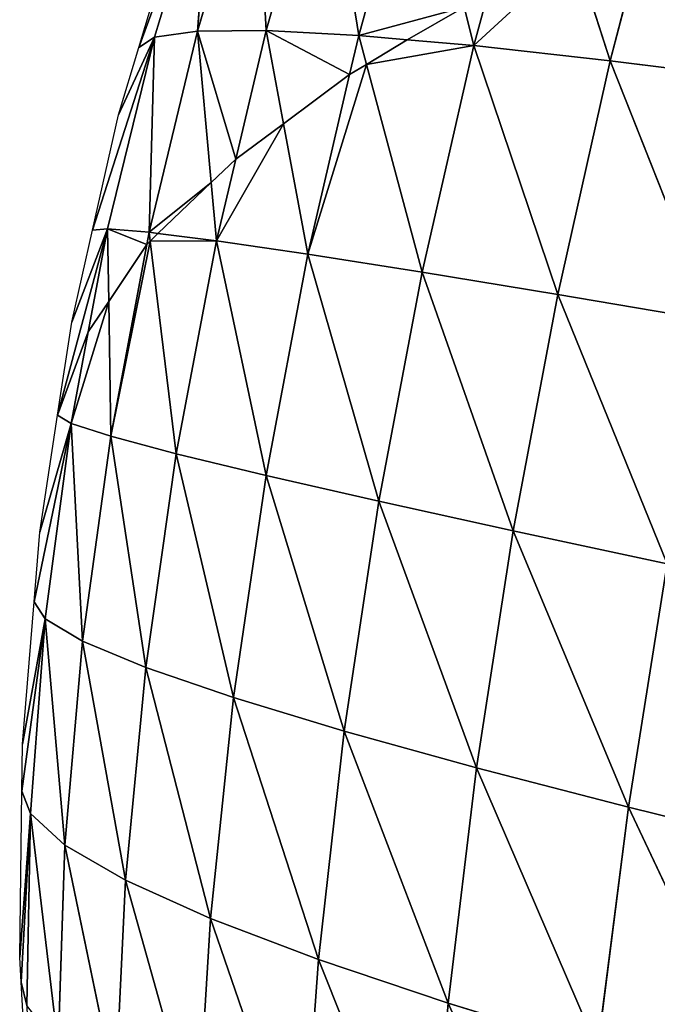
# Model space of a CAD drawing. Extents: x 0 to 1297, y 0 to 1177.
# Drawn here: x 0 to 110, y 591 to 761 of the extents above; entities that cross this region are included whole.
import ezdxf

# ---------------------------------------------------------------- set-up
doc = ezdxf.new("R2010")
doc.units = 0
doc.header["$LTSCALE"] = 25.4
doc.layers.get('0').update_dxf_attribs({"color": 13, "linetype": 'CONTINUOUS'})

msp = doc.modelspace()

# ---------------------------------------------------------------- linework, layer by layer
at = {"color": 0}
for p, q in [((52.8, 795.2, 82.84), (42.64, 759.6, 87.24)), ((52.8, 795.2, 82.84), (42.64, 759.6, 87.24)), ((52.8, 795.2, 82.84), (58.67, 758.74, 117.67)), ((52.8, 795.2, 82.84), (58.67, 758.74, 117.67)), ((68.91, 795.82, 113.03), (58.67, 758.74, 117.67)), ((68.91, 795.82, 113.03), (58.67, 758.74, 117.67)), ((40.81, 793.54, 52.65), (30.78, 759.52, 56.76)), ((40.81, 793.54, 52.65), (30.78, 759.52, 56.76)), ((40.81, 793.54, 52.65), (42.64, 759.6, 87.24)), ((40.81, 793.54, 52.65), (42.64, 759.6, 87.24)), ((33.16, 790.83, 22.94), (20.61, 756.64)), ((33.16, 790.83, 22.94), (20.61, 756.64)), ((33.16, 790.83, 22.94), (23.31, 758.46, 26.74)), ((33.16, 790.83, 22.94), (23.31, 758.46, 26.74)), ((33.16, 790.83, 22.94), (30.78, 759.52, 56.76)), ((33.16, 790.83, 22.94), (30.78, 759.52, 56.76)), ((108.67, 779.27, 173.62), (102.2, 754.38, 176.79)), ((108.67, 779.27, 173.62), (102.2, 754.38, 176.79)), ((96.12, 773.19, 161.22), (102.2, 754.38, 176.79)), ((96.12, 773.19, 161.22), (102.2, 754.38, 176.79)), ((81.02, 765.98, 146.5), (78.61, 756.99, 147.64)), ((81.02, 765.98, 146.5), (78.61, 756.99, 147.64)), ((76.95, 763.62, 141.73), (78.61, 756.99, 147.64)), ((76.95, 763.62, 141.73), (78.61, 756.99, 147.64)), ((23.31, 758.46, 26.74), (12.61, 725.02)), ((23.31, 758.46, 26.74), (12.61, 725.02)), ((23.31, 758.46, 26.74), (15.2, 725.27, 28.65)), ((23.31, 758.46, 26.74), (15.2, 725.27, 28.65)), ((23.31, 758.46, 26.74), (17.12, 745.01)), ((23.31, 758.46, 26.74), (17.12, 745.01)), ((20.61, 756.64), (23.31, 758.46, 26.74)), ((20.61, 756.64), (23.31, 758.46, 26.74)), ((30.78, 759.52, 56.76), (22.41, 724.68, 58.82)), ((30.78, 759.52, 56.76), (22.41, 724.68, 58.82)), ((23.31, 758.46, 26.74), (22.41, 724.68, 58.82)), ((23.31, 758.46, 26.74), (22.41, 724.68, 58.82)), ((23.31, 758.46, 26.74), (30.78, 759.52, 56.76)), ((23.31, 758.46, 26.74), (30.78, 759.52, 56.76)), ((30.78, 759.52, 56.76), (42.64, 759.6, 87.24)), ((30.78, 759.52, 56.76), (42.64, 759.6, 87.24)), ((30.78, 759.52, 56.76), (33.15, 733.27, 80.38)), ((30.78, 759.52, 56.76), (33.15, 733.27, 80.38)), ((42.64, 759.6, 87.24), (37.39, 737.35, 88.58)), ((42.64, 759.6, 87.24), (37.39, 737.35, 88.58)), ((42.64, 759.6, 87.24), (45.66, 743.45, 100.9)), ((42.64, 759.6, 87.24), (58.67, 758.74, 117.67)), ((42.64, 759.6, 87.24), (58.67, 758.74, 117.67)), ((42.64, 759.6, 87.24), (45.66, 743.45, 100.9)), ((58.67, 758.74, 117.67), (57.1, 751.97, 118.09)), ((58.67, 758.74, 117.67), (57.1, 751.97, 118.09)), ((58.67, 758.74, 117.67), (60.02, 753.72, 121.64)), ((58.67, 758.74, 117.67), (67.08, 758, 130.31)), ((58.67, 758.74, 117.67), (67.08, 758, 130.31)), ((58.67, 758.74, 117.67), (60.02, 753.72, 121.64)), ((67.08, 758, 130.31), (78.61, 756.99, 147.64)), ((67.08, 758, 130.31), (78.61, 756.99, 147.64)), ((78.61, 756.99, 147.64), (69.68, 717.76, 150.07)), ((78.61, 756.99, 147.64), (69.68, 717.76, 150.07)), ((78.61, 756.99, 147.64), (93.14, 713.89, 179.31)), ((78.61, 756.99, 147.64), (102.2, 754.38, 176.79)), ((78.61, 756.99, 147.64), (102.2, 754.38, 176.79)), ((78.61, 756.99, 147.64), (93.14, 713.89, 179.31)), ((60.02, 753.72, 121.64), (69.68, 717.76, 150.07)), ((60.02, 753.72, 121.64), (69.68, 717.76, 150.07)), ((102.2, 754.38, 176.79), (93.14, 713.89, 179.31)), ((102.2, 754.38, 176.79), (93.14, 713.89, 179.31)), ((102.2, 754.38, 176.79), (129.16, 750.99, 204.81)), ((102.2, 754.38, 176.79), (119.99, 709.33, 207.42)), ((102.2, 754.38, 176.79), (129.16, 750.99, 204.81)), ((102.2, 754.38, 176.79), (119.99, 709.33, 207.42)), ((57.1, 751.97, 118.09), (49.89, 720.88, 119.99)), ((57.1, 751.97, 118.09), (49.89, 720.88, 119.99)), ((45.66, 743.45, 100.9), (49.89, 720.88, 119.99)), ((45.66, 743.45, 100.9), (49.89, 720.88, 119.99)), ((37.39, 737.35, 88.58), (34.05, 723.21, 89.44)), ((37.39, 737.35, 88.58), (34.05, 723.21, 89.44)), ((33.15, 733.27, 80.38), (34.05, 723.21, 89.44)), ((33.15, 733.27, 80.38), (34.05, 723.21, 89.44)), ((15.2, 725.27, 28.65), (6.57, 693.04)), ((15.2, 725.27, 28.65), (6.57, 693.04)), ((15.2, 725.27, 28.65), (9.03, 709.14)), ((15.2, 725.27, 28.65), (9.03, 709.14)), ((15.2, 725.27, 28.65), (11.85, 707.44, 28.64)), ((15.2, 725.27, 28.65), (11.85, 707.44, 28.64)), ((12.61, 725.02), (15.2, 725.27, 28.65)), ((12.61, 725.02), (15.2, 725.27, 28.65)), ((15.2, 725.27, 28.65), (15.4, 712.72, 39.19)), ((15.2, 725.27, 28.65), (22.41, 724.68, 58.82)), ((15.2, 725.27, 28.65), (15.4, 712.72, 39.19)), ((15.2, 725.27, 28.65), (22.41, 724.68, 58.82)), ((22.41, 724.68, 58.82), (22.01, 722.54, 58.82)), ((22.41, 724.68, 58.82), (22.01, 722.54, 58.82)), ((22.41, 724.68, 58.82), (23.9, 724.49, 62.74)), ((22.41, 724.68, 58.82), (22.6, 723.15, 60.05)), ((22.41, 724.68, 58.82), (23.9, 724.49, 62.74)), ((22.41, 724.68, 58.82), (22.6, 723.15, 60.05)), ((23.9, 724.49, 62.74), (34.05, 723.21, 89.44)), ((23.9, 724.49, 62.74), (34.05, 723.21, 89.44)), ((22.6, 723.15, 60.05), (27.1, 686.35, 89.41)), ((22.6, 723.15, 60.05), (27.1, 686.35, 89.41)), ((34.05, 723.21, 89.44), (27.1, 686.35, 89.41)), ((34.05, 723.21, 89.44), (27.1, 686.35, 89.41)), ((34.05, 723.21, 89.44), (42.65, 682.58, 119.97)), ((34.05, 723.21, 89.44), (49.89, 720.88, 119.99)), ((34.05, 723.21, 89.44), (42.65, 682.58, 119.97)), ((34.05, 723.21, 89.44), (49.89, 720.88, 119.99)), ((22.01, 722.54, 58.82), (15.76, 689.37, 58.8)), ((22.01, 722.54, 58.82), (15.76, 689.37, 58.8)), ((49.89, 720.88, 119.99), (42.65, 682.58, 119.97)), ((49.89, 720.88, 119.99), (42.65, 682.58, 119.97)), ((49.89, 720.88, 119.99), (62.18, 678.11, 150.05)), ((49.89, 720.88, 119.99), (69.68, 717.76, 150.07)), ((49.89, 720.88, 119.99), (69.68, 717.76, 150.07)), ((49.89, 720.88, 119.99), (62.18, 678.11, 150.05)), ((69.68, 717.76, 150.07), (62.18, 678.11, 150.05)), ((69.68, 717.76, 150.07), (62.18, 678.11, 150.05)), ((69.68, 717.76, 150.07), (85.4, 672.99, 179.29)), ((69.68, 717.76, 150.07), (93.14, 713.89, 179.31)), ((69.68, 717.76, 150.07), (85.4, 672.99, 179.29)), ((69.68, 717.76, 150.07), (93.14, 713.89, 179.31)), ((15.4, 712.72, 39.19), (15.76, 689.37, 58.8)), ((15.4, 712.72, 39.19), (15.76, 689.37, 58.8)), ((93.14, 713.89, 179.31), (85.4, 672.99, 179.29)), ((93.14, 713.89, 179.31), (85.4, 672.99, 179.29)), ((93.14, 713.89, 179.31), (119.99, 709.33, 207.42)), ((93.14, 713.89, 179.31), (112.03, 667.28, 207.39)), ((93.14, 713.89, 179.31), (112.03, 667.28, 207.39)), ((93.14, 713.89, 179.31), (119.99, 709.33, 207.42)), ((11.85, 707.44, 28.64), (8.88, 691.59, 28.64)), ((11.85, 707.44, 28.64), (8.88, 691.59, 28.64)), ((6.57, 693.04), (8.88, 691.59, 28.64)), ((6.57, 693.04), (8.88, 691.59, 28.64)), ((8.88, 691.59, 28.64), (2.48, 660.69)), ((8.88, 691.59, 28.64), (2.48, 660.69)), ((8.88, 691.59, 28.64), (3.47, 672.78)), ((8.88, 691.59, 28.64), (3.47, 672.78)), ((8.88, 691.59, 28.64), (4.41, 657.75, 26.7)), ((8.88, 691.59, 28.64), (4.41, 657.75, 26.7)), ((8.88, 691.59, 28.64), (10.89, 653.9, 56.7)), ((8.88, 691.59, 28.64), (15.76, 689.37, 58.8)), ((8.88, 691.59, 28.64), (15.76, 689.37, 58.8)), ((8.88, 691.59, 28.64), (10.89, 653.9, 56.7)), ((15.76, 689.37, 58.8), (10.89, 653.9, 56.7)), ((15.76, 689.37, 58.8), (10.89, 653.9, 56.7)), ((15.76, 689.37, 58.8), (21.82, 649.34, 87.17)), ((15.76, 689.37, 58.8), (27.1, 686.35, 89.41)), ((15.76, 689.37, 58.8), (27.1, 686.35, 89.41)), ((15.76, 689.37, 58.8), (21.82, 649.34, 87.17)), ((27.1, 686.35, 89.41), (21.82, 649.34, 87.17)), ((27.1, 686.35, 89.41), (21.82, 649.34, 87.17)), ((27.1, 686.35, 89.41), (37, 644.14, 117.6)), ((27.1, 686.35, 89.41), (42.65, 682.58, 119.97)), ((27.1, 686.35, 89.41), (37, 644.14, 117.6)), ((27.1, 686.35, 89.41), (42.65, 682.58, 119.97)), ((42.65, 682.58, 119.97), (37, 644.14, 117.6)), ((42.65, 682.58, 119.97), (37, 644.14, 117.6)), ((42.65, 682.58, 119.97), (56.17, 638.34, 147.57)), ((42.65, 682.58, 119.97), (62.18, 678.11, 150.05)), ((42.65, 682.58, 119.97), (62.18, 678.11, 150.05)), ((42.65, 682.58, 119.97), (56.17, 638.34, 147.57)), ((62.18, 678.11, 150.05), (56.17, 638.34, 147.57)), ((62.18, 678.11, 150.05), (56.17, 638.34, 147.57)), ((62.18, 678.11, 150.05), (79.04, 632, 176.72)), ((62.18, 678.11, 150.05), (85.4, 672.99, 179.29)), ((62.18, 678.11, 150.05), (85.4, 672.99, 179.29)), ((62.18, 678.11, 150.05), (79.04, 632, 176.72)), ((85.4, 672.99, 179.29), (79.04, 632, 176.72)), ((85.4, 672.99, 179.29), (79.04, 632, 176.72)), ((85.4, 672.99, 179.29), (105.35, 625.17, 204.74)), ((85.4, 672.99, 179.29), (112.03, 667.28, 207.39)), ((85.4, 672.99, 179.29), (112.03, 667.28, 207.39)), ((85.4, 672.99, 179.29), (105.35, 625.17, 204.74)), ((112.03, 667.28, 207.39), (105.35, 625.17, 204.74)), ((112.03, 667.28, 207.39), (105.35, 625.17, 204.74)), ((2.48, 660.69), (4.41, 657.75, 26.7)), ((2.48, 660.69), (4.41, 657.75, 26.7)), ((4.41, 657.75, 26.7), (0.36, 627.96)), ((4.41, 657.75, 26.7), (0.36, 627.96)), ((4.41, 657.75, 26.7), (0.46, 636.1)), ((4.41, 657.75, 26.7), (0.46, 636.1)), ((4.41, 657.75, 26.7), (1.85, 624.06, 22.87)), ((4.41, 657.75, 26.7), (1.85, 624.06, 22.87)), ((4.41, 657.75, 26.7), (7.84, 618.59, 52.56)), ((4.41, 657.75, 26.7), (10.89, 653.9, 56.7)), ((4.41, 657.75, 26.7), (7.84, 618.59, 52.56)), ((4.41, 657.75, 26.7), (10.89, 653.9, 56.7)), ((10.89, 653.9, 56.7), (7.84, 618.59, 52.56)), ((10.89, 653.9, 56.7), (7.84, 618.59, 52.56)), ((10.89, 653.9, 56.7), (18.29, 612.53, 82.75)), ((10.89, 653.9, 56.7), (21.82, 649.34, 87.17)), ((10.89, 653.9, 56.7), (21.82, 649.34, 87.17)), ((10.89, 653.9, 56.7), (18.29, 612.53, 82.75)), ((21.82, 649.34, 87.17), (18.29, 612.53, 82.75)), ((21.82, 649.34, 87.17), (18.29, 612.53, 82.75)), ((21.82, 649.34, 87.17), (33, 605.91, 112.92)), ((21.82, 649.34, 87.17), (37, 644.14, 117.6)), ((21.82, 649.34, 87.17), (37, 644.14, 117.6)), ((21.82, 649.34, 87.17), (33, 605.91, 112.92)), ((37, 644.14, 117.6), (33, 605.91, 112.92)), ((37, 644.14, 117.6), (33, 605.91, 112.92)), ((37, 644.14, 117.6), (51.7, 598.8, 142.67)), ((37, 644.14, 117.6), (56.17, 638.34, 147.57)), ((37, 644.14, 117.6), (51.7, 598.8, 142.67)), ((37, 644.14, 117.6), (56.17, 638.34, 147.57)), ((56.17, 638.34, 147.57), (51.7, 598.8, 142.67)), ((56.17, 638.34, 147.57), (51.7, 598.8, 142.67)), ((56.17, 638.34, 147.57), (74.13, 591.25, 171.62)), ((56.17, 638.34, 147.57), (79.04, 632, 176.72)), ((56.17, 638.34, 147.57), (74.13, 591.25, 171.62)), ((56.17, 638.34, 147.57), (79.04, 632, 176.72)), ((79.04, 632, 176.72), (74.13, 591.25, 171.62)), ((79.04, 632, 176.72), (74.13, 591.25, 171.62)), ((79.04, 632, 176.72), (100.01, 583.31, 199.47)), ((79.04, 632, 176.72), (105.35, 625.17, 204.74)), ((79.04, 632, 176.72), (105.35, 625.17, 204.74)), ((79.04, 632, 176.72), (100.01, 583.31, 199.47)), ((0.36, 627.96), (1.85, 624.06, 22.87)), ((0.36, 627.96), (1.85, 624.06, 22.87)), ((1.85, 624.06, 22.87), (0, 599.22)), ((1.85, 624.06, 22.87), (0, 599.22)), ((1.85, 624.06, 22.87), (0.25, 594.86)), ((1.85, 624.06, 22.87), (0.25, 594.86)), ((1.85, 624.06, 22.87), (1.22, 590.84, 17.25)), ((1.85, 624.06, 22.87), (1.22, 590.84, 17.25)), ((1.85, 624.06, 22.87), (6.67, 583.77, 46.45)), ((1.85, 624.06, 22.87), (7.84, 618.59, 52.56)), ((1.85, 624.06, 22.87), (6.67, 583.77, 46.45)), ((1.85, 624.06, 22.87), (7.84, 618.59, 52.56)), ((105.35, 625.17, 204.74), (100.01, 583.31, 199.47)), ((105.35, 625.17, 204.74), (100.01, 583.31, 199.47)), ((105.35, 625.17, 204.74), (129.03, 575.02, 225.98)), ((105.35, 625.17, 204.74), (134.79, 617.9, 231.38)), ((105.35, 625.17, 204.74), (129.03, 575.02, 225.98)), ((105.35, 625.17, 204.74), (134.79, 617.9, 231.38)), ((7.84, 618.59, 52.56), (6.67, 583.77, 46.45)), ((7.84, 618.59, 52.56), (6.67, 583.77, 46.45)), ((7.84, 618.59, 52.56), (16.57, 576.22, 76.19)), ((7.84, 618.59, 52.56), (18.29, 612.53, 82.75)), ((7.84, 618.59, 52.56), (18.29, 612.53, 82.75)), ((7.84, 618.59, 52.56), (16.57, 576.22, 76.19)), ((18.29, 612.53, 82.75), (16.57, 576.22, 76.19)), ((18.29, 612.53, 82.75), (16.57, 576.22, 76.19)), ((18.29, 612.53, 82.75), (30.71, 568.21, 105.98)), ((18.29, 612.53, 82.75), (33, 605.91, 112.92)), ((18.29, 612.53, 82.75), (33, 605.91, 112.92)), ((18.29, 612.53, 82.75), (30.71, 568.21, 105.98)), ((33, 605.91, 112.92), (30.71, 568.21, 105.98)), ((33, 605.91, 112.92), (30.71, 568.21, 105.98)), ((33, 605.91, 112.92), (48.86, 559.81, 135.39)), ((33, 605.91, 112.92), (48.86, 559.81, 135.39)), ((33, 605.91, 112.92), (51.7, 598.8, 142.67)), ((33, 605.91, 112.92), (51.7, 598.8, 142.67)), ((51.7, 598.8, 142.67), (48.86, 559.81, 135.39)), ((51.7, 598.8, 142.67), (48.86, 559.81, 135.39)), ((51.7, 598.8, 142.67), (70.73, 551.06, 164.05)), ((51.7, 598.8, 142.67), (74.13, 591.25, 171.62)), ((51.7, 598.8, 142.67), (74.13, 591.25, 171.62)), ((51.7, 598.8, 142.67), (70.73, 551.06, 164.05)), ((0.25, 594.86), (1.22, 590.84, 17.25)), ((0.25, 594.86), (1.22, 590.84, 17.25)), ((74.13, 591.25, 171.62), (70.73, 551.06, 164.05)), ((74.13, 591.25, 171.62), (70.73, 551.06, 164.05)), ((74.13, 591.25, 171.62), (96.07, 542.02, 191.65)), ((74.13, 591.25, 171.62), (100.01, 583.31, 199.47)), ((74.13, 591.25, 171.62), (96.07, 542.02, 191.65)), ((74.13, 591.25, 171.62), (100.01, 583.31, 199.47))]:
    msp.add_line(p, q, dxfattribs=at)

# ---------------------------------------------------------------- meshes
mesh = msp.add_polyface(dxfattribs=at)
corners = [(52.8, 795.2, 82.84), (42.64, 759.6, 87.24), (40.81, 793.54, 52.65)]
mesh.append_faces([[corners[k] for k in face] for face in [(0, 1, 2)]], dxfattribs={"color": 0})
mesh = msp.add_polyface(dxfattribs=at)
corners = [(52.8, 795.2, 82.84), (58.67, 758.74, 117.67), (42.64, 759.6, 87.24)]
mesh.append_faces([[corners[k] for k in face] for face in [(0, 1, 2)]], dxfattribs={"color": 0})
mesh = msp.add_polyface(dxfattribs=at)
corners = [(68.91, 795.82, 113.03), (58.67, 758.74, 117.67), (52.8, 795.2, 82.84)]
mesh.append_faces([[corners[k] for k in face] for face in [(0, 1, 2)]], dxfattribs={"color": 0})
mesh = msp.add_polyface(dxfattribs=at)
corners = [(58.67, 758.74, 117.67), (76.95, 763.62, 141.73), (67.08, 758, 130.31), (68.91, 795.82, 113.03)]
mesh.append_faces([[corners[k] for k in face] for face in [(0, 1, 2), (1, 0, 3)]], dxfattribs={"vtx0": -1, "color": 0})
mesh = msp.add_polyface(dxfattribs=at)
corners = [(40.81, 793.54, 52.65), (30.78, 759.52, 56.76), (33.16, 790.83, 22.94)]
mesh.append_faces([[corners[k] for k in face] for face in [(0, 1, 2)]], dxfattribs={"color": 0})
mesh = msp.add_polyface(dxfattribs=at)
corners = [(40.81, 793.54, 52.65), (42.64, 759.6, 87.24), (30.78, 759.52, 56.76)]
mesh.append_faces([[corners[k] for k in face] for face in [(0, 1, 2)]], dxfattribs={"color": 0})
mesh = msp.add_polyface(dxfattribs=at)
corners = [(33.16, 790.83, 22.94), (20.61, 756.64), (27.7, 780.27)]
mesh.append_faces([[corners[k] for k in face] for face in [(0, 1, 2)]], dxfattribs={"color": 0})
mesh = msp.add_polyface(dxfattribs=at)
corners = [(33.16, 790.83, 22.94), (23.31, 758.46, 26.74), (20.61, 756.64)]
mesh.append_faces([[corners[k] for k in face] for face in [(0, 1, 2)]], dxfattribs={"color": 0})
mesh = msp.add_polyface(dxfattribs=at)
corners = [(33.16, 790.83, 22.94), (30.78, 759.52, 56.76), (23.31, 758.46, 26.74)]
mesh.append_faces([[corners[k] for k in face] for face in [(0, 1, 2)]], dxfattribs={"color": 0})
mesh = msp.add_polyface(dxfattribs=at)
corners = [(108.67, 779.27, 173.62), (129.16, 750.99, 204.81), (102.2, 754.38, 176.79), (116.96, 782.65, 180.55)]
mesh.append_faces([[corners[k] for k in face] for face in [(0, 1, 2), (1, 0, 3)]], dxfattribs={"vtx0": -1, "color": 0})
mesh = msp.add_polyface(dxfattribs=at)
corners = [(108.67, 779.27, 173.62), (102.2, 754.38, 176.79), (96.12, 773.19, 161.22)]
mesh.append_faces([[corners[k] for k in face] for face in [(0, 1, 2)]], dxfattribs={"color": 0})
mesh = msp.add_polyface(dxfattribs=at)
corners = [(78.61, 756.99, 147.64), (96.12, 773.19, 161.22), (102.2, 754.38, 176.79), (81.02, 765.98, 146.5)]
mesh.append_faces([[corners[k] for k in face] for face in [(0, 1, 2), (1, 0, 3)]], dxfattribs={"vtx0": -1, "color": 0})
mesh = msp.add_polyface(dxfattribs=at)
corners = [(81.02, 765.98, 146.5), (78.61, 756.99, 147.64), (76.95, 763.62, 141.73)]
mesh.append_faces([[corners[k] for k in face] for face in [(0, 1, 2)]], dxfattribs={"color": 0})
mesh = msp.add_polyface(dxfattribs=at)
corners = [(76.95, 763.62, 141.73), (78.61, 756.99, 147.64), (67.08, 758, 130.31)]
mesh.append_faces([[corners[k] for k in face] for face in [(0, 1, 2)]], dxfattribs={"color": 0})
mesh = msp.add_polyface(dxfattribs=at)
corners = [(23.31, 758.46, 26.74), (12.61, 725.02), (17.12, 745.01)]
mesh.append_faces([[corners[k] for k in face] for face in [(0, 1, 2)]], dxfattribs={"color": 0})
mesh = msp.add_polyface(dxfattribs=at)
corners = [(23.31, 758.46, 26.74), (15.2, 725.27, 28.65), (12.61, 725.02)]
mesh.append_faces([[corners[k] for k in face] for face in [(0, 1, 2)]], dxfattribs={"color": 0})
mesh = msp.add_polyface(dxfattribs=at)
corners = [(23.31, 758.46, 26.74), (22.41, 724.68, 58.82), (15.2, 725.27, 28.65)]
mesh.append_faces([[corners[k] for k in face] for face in [(0, 1, 2)]], dxfattribs={"color": 0})
mesh = msp.add_polyface(dxfattribs=at)
corners = [(23.31, 758.46, 26.74), (17.12, 745.01), (20.61, 756.64)]
mesh.append_faces([[corners[k] for k in face] for face in [(0, 1, 2)]], dxfattribs={"color": 0})
mesh = msp.add_polyface(dxfattribs=at)
corners = [(30.78, 759.52, 56.76), (22.41, 724.68, 58.82), (23.31, 758.46, 26.74)]
mesh.append_faces([[corners[k] for k in face] for face in [(0, 1, 2)]], dxfattribs={"color": 0})
mesh = msp.add_polyface(dxfattribs=at)
corners = [(22.41, 724.68, 58.82), (33.15, 733.27, 80.38), (23.9, 724.49, 62.74), (30.78, 759.52, 56.76)]
mesh.append_faces([[corners[k] for k in face] for face in [(0, 1, 2), (1, 0, 3)]], dxfattribs={"vtx0": -1, "color": 0})
mesh = msp.add_polyface(dxfattribs=at)
corners = [(30.78, 759.52, 56.76), (37.39, 737.35, 88.58), (33.15, 733.27, 80.38), (42.64, 759.6, 87.24)]
mesh.append_faces([[corners[k] for k in face] for face in [(0, 1, 2), (1, 0, 3)]], dxfattribs={"vtx0": -1, "color": 0})
mesh = msp.add_polyface(dxfattribs=at)
corners = [(42.64, 759.6, 87.24), (45.66, 743.45, 100.9), (37.39, 737.35, 88.58)]
mesh.append_faces([[corners[k] for k in face] for face in [(0, 1, 2)]], dxfattribs={"color": 0})
mesh = msp.add_polyface(dxfattribs=at)
corners = [(42.64, 759.6, 87.24), (57.1, 751.97, 118.09), (45.66, 743.45, 100.9), (58.67, 758.74, 117.67)]
mesh.append_faces([[corners[k] for k in face] for face in [(0, 1, 2), (1, 0, 3)]], dxfattribs={"vtx0": -1, "color": 0})
mesh = msp.add_polyface(dxfattribs=at)
corners = [(58.67, 758.74, 117.67), (60.02, 753.72, 121.64), (57.1, 751.97, 118.09)]
mesh.append_faces([[corners[k] for k in face] for face in [(0, 1, 2)]], dxfattribs={"color": 0})
mesh = msp.add_polyface(dxfattribs=at)
corners = [(58.67, 758.74, 117.67), (67.08, 758, 130.31), (60.02, 753.72, 121.64)]
mesh.append_faces([[corners[k] for k in face] for face in [(0, 1, 2)]], dxfattribs={"color": 0})
mesh = msp.add_polyface(dxfattribs=at)
corners = [(60.02, 753.72, 121.64), (78.61, 756.99, 147.64), (69.68, 717.76, 150.07), (67.08, 758, 130.31)]
mesh.append_faces([[corners[k] for k in face] for face in [(0, 1, 2), (1, 0, 3)]], dxfattribs={"vtx0": -1, "color": 0})
mesh = msp.add_polyface(dxfattribs=at)
corners = [(78.61, 756.99, 147.64), (93.14, 713.89, 179.31), (69.68, 717.76, 150.07)]
mesh.append_faces([[corners[k] for k in face] for face in [(0, 1, 2)]], dxfattribs={"color": 0})
mesh = msp.add_polyface(dxfattribs=at)
corners = [(78.61, 756.99, 147.64), (102.2, 754.38, 176.79), (93.14, 713.89, 179.31)]
mesh.append_faces([[corners[k] for k in face] for face in [(0, 1, 2)]], dxfattribs={"color": 0})
mesh = msp.add_polyface(dxfattribs=at)
corners = [(49.89, 720.88, 119.99), (60.02, 753.72, 121.64), (69.68, 717.76, 150.07), (57.1, 751.97, 118.09)]
mesh.append_faces([[corners[k] for k in face] for face in [(0, 1, 2), (1, 0, 3)]], dxfattribs={"vtx0": -1, "color": 0})
mesh = msp.add_polyface(dxfattribs=at)
corners = [(119.99, 709.33, 207.42), (93.14, 713.89, 179.31), (102.2, 754.38, 176.79)]
mesh.append_faces([[corners[k] for k in face] for face in [(0, 1, 2)]], dxfattribs={"color": 0})
mesh = msp.add_polyface(dxfattribs=at)
corners = [(102.2, 754.38, 176.79), (129.16, 750.99, 204.81), (119.99, 709.33, 207.42)]
mesh.append_faces([[corners[k] for k in face] for face in [(0, 1, 2)]], dxfattribs={"color": 0})
mesh = msp.add_polyface(dxfattribs=at)
corners = [(57.1, 751.97, 118.09), (49.89, 720.88, 119.99), (45.66, 743.45, 100.9)]
mesh.append_faces([[corners[k] for k in face] for face in [(0, 1, 2)]], dxfattribs={"color": 0})
mesh = msp.add_polyface(dxfattribs=at)
corners = [(34.05, 723.21, 89.44), (45.66, 743.45, 100.9), (49.89, 720.88, 119.99), (37.39, 737.35, 88.58)]
mesh.append_faces([[corners[k] for k in face] for face in [(0, 1, 2), (1, 0, 3)]], dxfattribs={"vtx0": -1, "color": 0})
mesh = msp.add_polyface(dxfattribs=at)
corners = [(37.39, 737.35, 88.58), (34.05, 723.21, 89.44), (33.15, 733.27, 80.38)]
mesh.append_faces([[corners[k] for k in face] for face in [(0, 1, 2)]], dxfattribs={"color": 0})
mesh = msp.add_polyface(dxfattribs=at)
corners = [(33.15, 733.27, 80.38), (34.05, 723.21, 89.44), (23.9, 724.49, 62.74)]
mesh.append_faces([[corners[k] for k in face] for face in [(0, 1, 2)]], dxfattribs={"color": 0})
mesh = msp.add_polyface(dxfattribs=at)
corners = [(15.2, 725.27, 28.65), (6.57, 693.04), (9.03, 709.14)]
mesh.append_faces([[corners[k] for k in face] for face in [(0, 1, 2)]], dxfattribs={"color": 0})
mesh = msp.add_polyface(dxfattribs=at)
corners = [(15.2, 725.27, 28.65), (11.85, 707.44, 28.64), (6.57, 693.04)]
mesh.append_faces([[corners[k] for k in face] for face in [(0, 1, 2)]], dxfattribs={"color": 0})
mesh = msp.add_polyface(dxfattribs=at)
corners = [(15.2, 725.27, 28.65), (9.03, 709.14), (12.61, 725.02)]
mesh.append_faces([[corners[k] for k in face] for face in [(0, 1, 2)]], dxfattribs={"color": 0})
mesh = msp.add_polyface(dxfattribs=at)
corners = [(15.2, 725.27, 28.65), (15.4, 712.72, 39.19), (11.85, 707.44, 28.64)]
mesh.append_faces([[corners[k] for k in face] for face in [(0, 1, 2)]], dxfattribs={"color": 0})
mesh = msp.add_polyface(dxfattribs=at)
corners = [(15.2, 725.27, 28.65), (22.01, 722.54, 58.82), (15.4, 712.72, 39.19), (22.41, 724.68, 58.82)]
mesh.append_faces([[corners[k] for k in face] for face in [(0, 1, 2), (1, 0, 3)]], dxfattribs={"vtx0": -1, "color": 0})
mesh = msp.add_polyface(dxfattribs=at)
corners = [(22.41, 724.68, 58.82), (22.6, 723.15, 60.05), (22.01, 722.54, 58.82)]
mesh.append_faces([[corners[k] for k in face] for face in [(0, 1, 2)]], dxfattribs={"color": 0})
mesh = msp.add_polyface(dxfattribs=at)
corners = [(22.41, 724.68, 58.82), (23.9, 724.49, 62.74), (22.6, 723.15, 60.05)]
mesh.append_faces([[corners[k] for k in face] for face in [(0, 1, 2)]], dxfattribs={"color": 0})
mesh = msp.add_polyface(dxfattribs=at)
corners = [(22.6, 723.15, 60.05), (34.05, 723.21, 89.44), (27.1, 686.35, 89.41), (23.9, 724.49, 62.74)]
mesh.append_faces([[corners[k] for k in face] for face in [(0, 1, 2), (1, 0, 3)]], dxfattribs={"vtx0": -1, "color": 0})
mesh = msp.add_polyface(dxfattribs=at)
corners = [(15.76, 689.37, 58.8), (22.6, 723.15, 60.05), (27.1, 686.35, 89.41), (22.01, 722.54, 58.82)]
mesh.append_faces([[corners[k] for k in face] for face in [(0, 1, 2), (1, 0, 3)]], dxfattribs={"vtx0": -1, "color": 0})
mesh = msp.add_polyface(dxfattribs=at)
corners = [(34.05, 723.21, 89.44), (42.65, 682.58, 119.97), (27.1, 686.35, 89.41)]
mesh.append_faces([[corners[k] for k in face] for face in [(0, 1, 2)]], dxfattribs={"color": 0})
mesh = msp.add_polyface(dxfattribs=at)
corners = [(34.05, 723.21, 89.44), (49.89, 720.88, 119.99), (42.65, 682.58, 119.97)]
mesh.append_faces([[corners[k] for k in face] for face in [(0, 1, 2)]], dxfattribs={"color": 0})
mesh = msp.add_polyface(dxfattribs=at)
corners = [(22.01, 722.54, 58.82), (15.76, 689.37, 58.8), (15.4, 712.72, 39.19)]
mesh.append_faces([[corners[k] for k in face] for face in [(0, 1, 2)]], dxfattribs={"color": 0})
mesh = msp.add_polyface(dxfattribs=at)
corners = [(49.89, 720.88, 119.99), (62.18, 678.11, 150.05), (42.65, 682.58, 119.97)]
mesh.append_faces([[corners[k] for k in face] for face in [(0, 1, 2)]], dxfattribs={"color": 0})
mesh = msp.add_polyface(dxfattribs=at)
corners = [(49.89, 720.88, 119.99), (69.68, 717.76, 150.07), (62.18, 678.11, 150.05)]
mesh.append_faces([[corners[k] for k in face] for face in [(0, 1, 2)]], dxfattribs={"color": 0})
mesh = msp.add_polyface(dxfattribs=at)
corners = [(69.68, 717.76, 150.07), (85.4, 672.99, 179.29), (62.18, 678.11, 150.05)]
mesh.append_faces([[corners[k] for k in face] for face in [(0, 1, 2)]], dxfattribs={"color": 0})
mesh = msp.add_polyface(dxfattribs=at)
corners = [(69.68, 717.76, 150.07), (93.14, 713.89, 179.31), (85.4, 672.99, 179.29)]
mesh.append_faces([[corners[k] for k in face] for face in [(0, 1, 2)]], dxfattribs={"color": 0})
mesh = msp.add_polyface(dxfattribs=at)
corners = [(8.88, 691.59, 28.64), (15.4, 712.72, 39.19), (15.76, 689.37, 58.8), (11.85, 707.44, 28.64)]
mesh.append_faces([[corners[k] for k in face] for face in [(0, 1, 2), (1, 0, 3)]], dxfattribs={"vtx0": -1, "color": 0})
mesh = msp.add_polyface(dxfattribs=at)
corners = [(93.14, 713.89, 179.31), (112.03, 667.28, 207.39), (85.4, 672.99, 179.29)]
mesh.append_faces([[corners[k] for k in face] for face in [(0, 1, 2)]], dxfattribs={"color": 0})
mesh = msp.add_polyface(dxfattribs=at)
corners = [(93.14, 713.89, 179.31), (119.99, 709.33, 207.42), (112.03, 667.28, 207.39)]
mesh.append_faces([[corners[k] for k in face] for face in [(0, 1, 2)]], dxfattribs={"color": 0})
mesh = msp.add_polyface(dxfattribs=at)
corners = [(11.85, 707.44, 28.64), (8.88, 691.59, 28.64), (6.57, 693.04)]
mesh.append_faces([[corners[k] for k in face] for face in [(0, 1, 2)]], dxfattribs={"color": 0})
mesh = msp.add_polyface(dxfattribs=at)
corners = [(6.57, 693.04), (8.88, 691.59, 28.64), (3.47, 672.78)]
mesh.append_faces([[corners[k] for k in face] for face in [(0, 1, 2)]], dxfattribs={"color": 0})
mesh = msp.add_polyface(dxfattribs=at)
corners = [(8.88, 691.59, 28.64), (4.41, 657.75, 26.7), (2.48, 660.69)]
mesh.append_faces([[corners[k] for k in face] for face in [(0, 1, 2)]], dxfattribs={"color": 0})
mesh = msp.add_polyface(dxfattribs=at)
corners = [(8.88, 691.59, 28.64), (2.48, 660.69), (3.47, 672.78)]
mesh.append_faces([[corners[k] for k in face] for face in [(0, 1, 2)]], dxfattribs={"color": 0})
mesh = msp.add_polyface(dxfattribs=at)
corners = [(8.88, 691.59, 28.64), (10.89, 653.9, 56.7), (4.41, 657.75, 26.7)]
mesh.append_faces([[corners[k] for k in face] for face in [(0, 1, 2)]], dxfattribs={"color": 0})
mesh = msp.add_polyface(dxfattribs=at)
corners = [(8.88, 691.59, 28.64), (15.76, 689.37, 58.8), (10.89, 653.9, 56.7)]
mesh.append_faces([[corners[k] for k in face] for face in [(0, 1, 2)]], dxfattribs={"color": 0})
mesh = msp.add_polyface(dxfattribs=at)
corners = [(15.76, 689.37, 58.8), (21.82, 649.34, 87.17), (10.89, 653.9, 56.7)]
mesh.append_faces([[corners[k] for k in face] for face in [(0, 1, 2)]], dxfattribs={"color": 0})
mesh = msp.add_polyface(dxfattribs=at)
corners = [(15.76, 689.37, 58.8), (27.1, 686.35, 89.41), (21.82, 649.34, 87.17)]
mesh.append_faces([[corners[k] for k in face] for face in [(0, 1, 2)]], dxfattribs={"color": 0})
mesh = msp.add_polyface(dxfattribs=at)
corners = [(27.1, 686.35, 89.41), (37, 644.14, 117.6), (21.82, 649.34, 87.17)]
mesh.append_faces([[corners[k] for k in face] for face in [(0, 1, 2)]], dxfattribs={"color": 0})
mesh = msp.add_polyface(dxfattribs=at)
corners = [(27.1, 686.35, 89.41), (42.65, 682.58, 119.97), (37, 644.14, 117.6)]
mesh.append_faces([[corners[k] for k in face] for face in [(0, 1, 2)]], dxfattribs={"color": 0})
mesh = msp.add_polyface(dxfattribs=at)
corners = [(42.65, 682.58, 119.97), (56.17, 638.34, 147.57), (37, 644.14, 117.6)]
mesh.append_faces([[corners[k] for k in face] for face in [(0, 1, 2)]], dxfattribs={"color": 0})
mesh = msp.add_polyface(dxfattribs=at)
corners = [(42.65, 682.58, 119.97), (62.18, 678.11, 150.05), (56.17, 638.34, 147.57)]
mesh.append_faces([[corners[k] for k in face] for face in [(0, 1, 2)]], dxfattribs={"color": 0})
mesh = msp.add_polyface(dxfattribs=at)
corners = [(62.18, 678.11, 150.05), (79.04, 632, 176.72), (56.17, 638.34, 147.57)]
mesh.append_faces([[corners[k] for k in face] for face in [(0, 1, 2)]], dxfattribs={"color": 0})
mesh = msp.add_polyface(dxfattribs=at)
corners = [(62.18, 678.11, 150.05), (85.4, 672.99, 179.29), (79.04, 632, 176.72)]
mesh.append_faces([[corners[k] for k in face] for face in [(0, 1, 2)]], dxfattribs={"color": 0})
mesh = msp.add_polyface(dxfattribs=at)
corners = [(85.4, 672.99, 179.29), (105.35, 625.17, 204.74), (79.04, 632, 176.72)]
mesh.append_faces([[corners[k] for k in face] for face in [(0, 1, 2)]], dxfattribs={"color": 0})
mesh = msp.add_polyface(dxfattribs=at)
corners = [(85.4, 672.99, 179.29), (112.03, 667.28, 207.39), (105.35, 625.17, 204.74)]
mesh.append_faces([[corners[k] for k in face] for face in [(0, 1, 2)]], dxfattribs={"color": 0})
mesh = msp.add_polyface(dxfattribs=at)
corners = [(134.79, 617.9, 231.38), (105.35, 625.17, 204.74), (112.03, 667.28, 207.39)]
mesh.append_faces([[corners[k] for k in face] for face in [(0, 1, 2)]], dxfattribs={"color": 0})
mesh = msp.add_polyface(dxfattribs=at)
corners = [(2.48, 660.69), (4.41, 657.75, 26.7), (0.46, 636.1)]
mesh.append_faces([[corners[k] for k in face] for face in [(0, 1, 2)]], dxfattribs={"color": 0})
mesh = msp.add_polyface(dxfattribs=at)
corners = [(4.41, 657.75, 26.7), (1.85, 624.06, 22.87), (0.36, 627.96)]
mesh.append_faces([[corners[k] for k in face] for face in [(0, 1, 2)]], dxfattribs={"color": 0})
mesh = msp.add_polyface(dxfattribs=at)
corners = [(4.41, 657.75, 26.7), (0.36, 627.96), (0.46, 636.1)]
mesh.append_faces([[corners[k] for k in face] for face in [(0, 1, 2)]], dxfattribs={"color": 0})
mesh = msp.add_polyface(dxfattribs=at)
corners = [(4.41, 657.75, 26.7), (7.84, 618.59, 52.56), (1.85, 624.06, 22.87)]
mesh.append_faces([[corners[k] for k in face] for face in [(0, 1, 2)]], dxfattribs={"color": 0})
mesh = msp.add_polyface(dxfattribs=at)
corners = [(4.41, 657.75, 26.7), (10.89, 653.9, 56.7), (7.84, 618.59, 52.56)]
mesh.append_faces([[corners[k] for k in face] for face in [(0, 1, 2)]], dxfattribs={"color": 0})
mesh = msp.add_polyface(dxfattribs=at)
corners = [(10.89, 653.9, 56.7), (18.29, 612.53, 82.75), (7.84, 618.59, 52.56)]
mesh.append_faces([[corners[k] for k in face] for face in [(0, 1, 2)]], dxfattribs={"color": 0})
mesh = msp.add_polyface(dxfattribs=at)
corners = [(10.89, 653.9, 56.7), (21.82, 649.34, 87.17), (18.29, 612.53, 82.75)]
mesh.append_faces([[corners[k] for k in face] for face in [(0, 1, 2)]], dxfattribs={"color": 0})
mesh = msp.add_polyface(dxfattribs=at)
corners = [(21.82, 649.34, 87.17), (33, 605.91, 112.92), (18.29, 612.53, 82.75)]
mesh.append_faces([[corners[k] for k in face] for face in [(0, 1, 2)]], dxfattribs={"color": 0})
mesh = msp.add_polyface(dxfattribs=at)
corners = [(21.82, 649.34, 87.17), (37, 644.14, 117.6), (33, 605.91, 112.92)]
mesh.append_faces([[corners[k] for k in face] for face in [(0, 1, 2)]], dxfattribs={"color": 0})
mesh = msp.add_polyface(dxfattribs=at)
corners = [(37, 644.14, 117.6), (51.7, 598.8, 142.67), (33, 605.91, 112.92)]
mesh.append_faces([[corners[k] for k in face] for face in [(0, 1, 2)]], dxfattribs={"color": 0})
mesh = msp.add_polyface(dxfattribs=at)
corners = [(37, 644.14, 117.6), (56.17, 638.34, 147.57), (51.7, 598.8, 142.67)]
mesh.append_faces([[corners[k] for k in face] for face in [(0, 1, 2)]], dxfattribs={"color": 0})
mesh = msp.add_polyface(dxfattribs=at)
corners = [(56.17, 638.34, 147.57), (74.13, 591.25, 171.62), (51.7, 598.8, 142.67)]
mesh.append_faces([[corners[k] for k in face] for face in [(0, 1, 2)]], dxfattribs={"color": 0})
mesh = msp.add_polyface(dxfattribs=at)
corners = [(56.17, 638.34, 147.57), (79.04, 632, 176.72), (74.13, 591.25, 171.62)]
mesh.append_faces([[corners[k] for k in face] for face in [(0, 1, 2)]], dxfattribs={"color": 0})
mesh = msp.add_polyface(dxfattribs=at)
corners = [(79.04, 632, 176.72), (100.01, 583.31, 199.47), (74.13, 591.25, 171.62)]
mesh.append_faces([[corners[k] for k in face] for face in [(0, 1, 2)]], dxfattribs={"color": 0})
mesh = msp.add_polyface(dxfattribs=at)
corners = [(79.04, 632, 176.72), (105.35, 625.17, 204.74), (100.01, 583.31, 199.47)]
mesh.append_faces([[corners[k] for k in face] for face in [(0, 1, 2)]], dxfattribs={"color": 0})
mesh = msp.add_polyface(dxfattribs=at)
corners = [(0.36, 627.96), (1.85, 624.06, 22.87), (0, 599.22)]
mesh.append_faces([[corners[k] for k in face] for face in [(0, 1, 2)]], dxfattribs={"color": 0})
mesh = msp.add_polyface(dxfattribs=at)
corners = [(1.85, 624.06, 22.87), (0.25, 594.86), (0, 599.22)]
mesh.append_faces([[corners[k] for k in face] for face in [(0, 1, 2)]], dxfattribs={"color": 0})
mesh = msp.add_polyface(dxfattribs=at)
corners = [(1.85, 624.06, 22.87), (1.22, 590.84, 17.25), (0.25, 594.86)]
mesh.append_faces([[corners[k] for k in face] for face in [(0, 1, 2)]], dxfattribs={"color": 0})
mesh = msp.add_polyface(dxfattribs=at)
corners = [(1.85, 624.06, 22.87), (6.67, 583.77, 46.45), (1.22, 590.84, 17.25)]
mesh.append_faces([[corners[k] for k in face] for face in [(0, 1, 2)]], dxfattribs={"color": 0})
mesh = msp.add_polyface(dxfattribs=at)
corners = [(1.85, 624.06, 22.87), (7.84, 618.59, 52.56), (6.67, 583.77, 46.45)]
mesh.append_faces([[corners[k] for k in face] for face in [(0, 1, 2)]], dxfattribs={"color": 0})
mesh = msp.add_polyface(dxfattribs=at)
corners = [(129.03, 575.02, 225.98), (100.01, 583.31, 199.47), (105.35, 625.17, 204.74)]
mesh.append_faces([[corners[k] for k in face] for face in [(0, 1, 2)]], dxfattribs={"color": 0})
mesh = msp.add_polyface(dxfattribs=at)
corners = [(134.79, 617.9, 231.38), (129.03, 575.02, 225.98), (105.35, 625.17, 204.74)]
mesh.append_faces([[corners[k] for k in face] for face in [(0, 1, 2)]], dxfattribs={"color": 0})
mesh = msp.add_polyface(dxfattribs=at)
corners = [(7.84, 618.59, 52.56), (16.57, 576.22, 76.19), (6.67, 583.77, 46.45)]
mesh.append_faces([[corners[k] for k in face] for face in [(0, 1, 2)]], dxfattribs={"color": 0})
mesh = msp.add_polyface(dxfattribs=at)
corners = [(7.84, 618.59, 52.56), (18.29, 612.53, 82.75), (16.57, 576.22, 76.19)]
mesh.append_faces([[corners[k] for k in face] for face in [(0, 1, 2)]], dxfattribs={"color": 0})
mesh = msp.add_polyface(dxfattribs=at)
corners = [(18.29, 612.53, 82.75), (30.71, 568.21, 105.98), (16.57, 576.22, 76.19)]
mesh.append_faces([[corners[k] for k in face] for face in [(0, 1, 2)]], dxfattribs={"color": 0})
mesh = msp.add_polyface(dxfattribs=at)
corners = [(18.29, 612.53, 82.75), (33, 605.91, 112.92), (30.71, 568.21, 105.98)]
mesh.append_faces([[corners[k] for k in face] for face in [(0, 1, 2)]], dxfattribs={"color": 0})
mesh = msp.add_polyface(dxfattribs=at)
corners = [(33, 605.91, 112.92), (48.86, 559.81, 135.39), (30.71, 568.21, 105.98)]
mesh.append_faces([[corners[k] for k in face] for face in [(0, 1, 2)]], dxfattribs={"color": 0})
mesh = msp.add_polyface(dxfattribs=at)
corners = [(33, 605.91, 112.92), (51.7, 598.8, 142.67), (48.86, 559.81, 135.39)]
mesh.append_faces([[corners[k] for k in face] for face in [(0, 1, 2)]], dxfattribs={"color": 0})
mesh = msp.add_polyface(dxfattribs=at)
corners = [(51.7, 598.8, 142.67), (70.73, 551.06, 164.05), (48.86, 559.81, 135.39)]
mesh.append_faces([[corners[k] for k in face] for face in [(0, 1, 2)]], dxfattribs={"color": 0})
mesh = msp.add_polyface(dxfattribs=at)
corners = [(51.7, 598.8, 142.67), (74.13, 591.25, 171.62), (70.73, 551.06, 164.05)]
mesh.append_faces([[corners[k] for k in face] for face in [(0, 1, 2)]], dxfattribs={"color": 0})
mesh = msp.add_polyface(dxfattribs=at)
corners = [(0.25, 594.86), (1.22, 590.84, 17.25), (2.1, 562.31)]
mesh.append_faces([[corners[k] for k in face] for face in [(0, 1, 2)]], dxfattribs={"color": 0})
mesh = msp.add_polyface(dxfattribs=at)
corners = [(74.13, 591.25, 171.62), (96.07, 542.02, 191.65), (70.73, 551.06, 164.05)]
mesh.append_faces([[corners[k] for k in face] for face in [(0, 1, 2)]], dxfattribs={"color": 0})
mesh = msp.add_polyface(dxfattribs=at)
corners = [(74.13, 591.25, 171.62), (100.01, 583.31, 199.47), (96.07, 542.02, 191.65)]
mesh.append_faces([[corners[k] for k in face] for face in [(0, 1, 2)]], dxfattribs={"color": 0})

doc.saveas('drawing.dxf')
